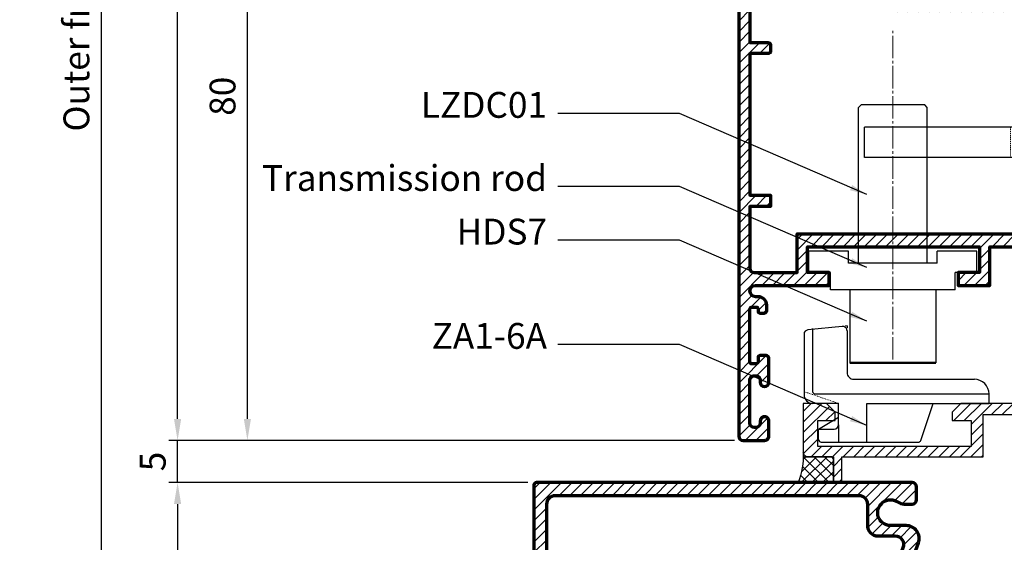
# Model space of a CAD drawing. Units: inches. Extents: x -3685 to -2805, y -8583 to -7950.
# Drawn here: x -3133 to -3019, y -8284 to -8223 of the extents above; entities that cross this region are included whole.
import ezdxf

# ---------------------------------------------------------------- set-up
doc = ezdxf.new("R2010")
doc.units = ezdxf.units.IN
doc.header["$MEASUREMENT"] = 0
for name, pattern in [('1', [8, 4, 4]), ('CENTER', [17.5, 13, -1.5, 1.5, -1.5]), ('HIDDEN', [0.375, 0.25, -0.125])]:
    doc.linetypes.add(name, pattern=pattern)
doc.layers.get('Defpoints').update_dxf_attribs({"color": 8})
for name, color, linetype, lineweight in [('1外框线', 7, 'Continuous', 30), ('4中心线', 1, 'CENTER', 9), ('Aluminium-Contour', 2, 'Continuous', 70), ('HI', 5, 'HIDDEN', 13), ('（粗实线0.5)', 7, '1', 50)]:
    doc.layers.add(name, color=color, linetype=linetype, lineweight=lineweight)
doc.styles.add('ROMANS', font='romans.shx', dxfattribs={"width": 0.8})
doc.styles.get("Standard").update_dxf_attribs({"font": 'arial_0.ttf'})
doc.dimstyles.new('Dim2', dxfattribs={"dimscale": 2, "dimtxt": 2.5, "dimasz": 2.5, "dimexe": 1.25, "dimexo": 0.625, "dimtad": 1, "dimdec": 1, "dimtxsty": 'Standard', "dimcen": 2.5, "dimclrd": 8, "dimclre": 8, "dimclrt": 2, "dimadec": 0, "dimazin": 0, "dimtfac": 1, "dimtdec": 1, "dimtmove": 0, "dimatfit": 3, "dimfxl": 1, "dimarcsym": 0})
doc.dimstyles.new('TRT-1', dxfattribs={"dimtxt": 3, "dimasz": 2.5, "dimexe": 1, "dimexo": 1, "dimgap": 1, "dimtad": 1, "dimdec": 1, "dimzin": 12, "dimdsep": 46, "dimtxsty": 'ROMANS', "dimcen": 0, "dimclrd": 8, "dimclre": 8, "dimclrt": 1, "dimazin": 3, "dimtfac": 1, "dimtdec": 1, "dimtmove": 2, "dimatfit": 3, "dimfxl": 1, "dimarcsym": 0})

# ---------------------------------------------------------------- blocks, each defined once
blk = doc.blocks.new('ZA1-6A')
at = {"lineweight": 30}
for p, q in [((10.04849955329337, 1.699999999997658), (3.000993334371741, 1.699999999997658)), ((-2.199006665639898, 5.684e-13), (-0.9990066656428098, 5.684e-13)), ((-0.9990066656428098, 5.684e-13), (0.4009933343513695, -2.30000000000234)), ((2.000993334357189, -2.30000000000234), (2.000993334357189, 0.699999999997658)), ((3.100993334333906, 0.4000000000092996), (3.100993334333906, -19.80000000001689)), ((10.70099333435428, 0.699999999997658), (3.400993334351368, 0.699999999997658)), ((-2.499006665628257, -0.3000000000168939), (-2.499006665628257, -11.58377223397781)), ((0.5760327642819904, -2.30000000000234), (2.000993334357189, -2.30000000000234)), ((10.44849955331665, -3.300000000002341), (5.60099333436301, -3.300000000002341)), ((11.00099333437174, -3.300000000002341), (10.7674782622671, -3.300000000002341)), ((4.800993334374652, -4.0999999999907), (4.800993334374652, -18.0999999999907)), ((-2.499006665628257, -5.5999999999907), (2.000993334357189, -5.5999999999907)), ((2.000993334357189, -5.5999999999907), (2.000993334357189, -19.80000000001689)), ((-2.293874995444638, -11.86837722339203), (2.000993334357189, -13.30000000000234)), ((2.000993334357189, -19.80000000001689), (3.100993334333906, -19.80000000001689))]:
    blk.add_line(p, q, dxfattribs=at)
for p, q in [((10.94601814842099, -2.750248140480266), (10.54601814838315, 1.249751859519732)), ((-0.9990066656428098, -0.0563584641780608), (-0.9990066656428098, -1.80000000000234)), ((-0.4990066656428099, -2.30000000000234), (-2.499006665628257, -2.30000000000234)), ((-0.4990066656428099, -2.30000000000234), (1.359849994700197, -2.30000000000234)), ((11.00099333437174, -3.300000000002341), (10.97825697297594, -3.072636386175303))]:
    blk.add_line(p, q)
for centre, radius, start, end in [((3.000993334371741, 0.699999999997658), 1, 90, 180), ((3.400993334351368, 0.4000000000092996), 0.3, 90, 180), ((-2.199006665639898, -0.3000000000168939), 0.3, 90, 180), ((5.60099333436301, -4.0999999999907), 0.8, 90, 180), ((-2.199006665639898, -11.58377223397781), 0.3, 180, 251.5650511770852), ((3.100993334333906, -18.0999999999907), 1.7, 270, 0)]:
    blk.add_arc(centre, radius, start, end, dxfattribs=at)
for centre, start, end in [((10.04849955329337, 1.199999999997658), 5.710593137167142, 90), ((-0.4990066656428099, -1.80000000000234), 180, 270), ((10.44849955331665, -2.80000000000234), 270, 5.710593137167142)]:
    blk.add_arc(centre, 0.5, start, end)
at = {"layer": 'HI', "ltscale": 0.1}
blk.add_line((3.378303787529147, 1.699999999997658), (2.000993334357189, -2.30000000000234), dxfattribs=at)
blk = doc.blocks.new('HDS7')
at = {"ltscale": 0.5}
for p, q in [((1.341850714230531, 21.08948685485029), (3.841850714230532, 21.08948685485029)), ((1.341850714230531, 18.58948685485029), (1.341850714230531, 21.08948685485029)), ((3.841850714230532, 16.48948685485902), (3.841850714230532, 21.08948685485029)), ((-0.6581492857694684, 18.58948685485029), (1.341850714230531, 18.58948685485029)), ((-0.6581492857694684, 4.089486854850292), (-0.6581492857694684, 18.58948685485029)), ((2.441850714218162, 16.48948685485902), (3.841850714230532, 16.48948685485902)), ((2.441850714218162, 6.189486854856112), (2.441850714218162, 16.48948685485902)), ((2.441850714218162, 6.189486854856112), (3.841850714230532, 6.189486854856112)), ((3.841850714230532, 1.589486854850292), (3.841850714230532, 6.189486854856112)), ((-0.6581492857694684, 4.089486854850292), (1.341850714230531, 4.089486854850292)), ((1.341850714230531, 1.589486854850292), (1.341850714230531, 4.089486854850292)), ((1.341850714230531, 1.589486854850292), (3.841850714230532, 1.589486854850292))]:
    blk.add_line(p, q, dxfattribs=at)
for p, q in [((-0.6581492857694684, 16.33948685482937), (-9.158149285768557, 16.33948685482937)), ((-0.6581492857694684, 6.339486854827554), (-9.158149285768557, 6.339486854827554))]:
    blk.add_line(p, q)
at = {"lineweight": 30}
for p, q in [((2.441850714218162, 15.33948685485029), (20.54185071532993, 15.33948685485029)), ((20.54185071532993, 15.33948685485029), (20.84185071531101, 15.03948685486193)), ((20.84185071531101, 7.639486854853202), (20.84185071531101, 15.03948685486193)), ((2.441850714218162, 7.339486854850294), (20.54185071532993, 7.339486854850294)), ((20.54185071532993, 7.339486854850294), (20.84185071531101, 7.639486854853202))]:
    blk.add_line(p, q, dxfattribs=at)
at = {"layer": '4中心线', "ltscale": 0.2}
blk.add_line((-8.741548751859227, 11.33948685487939), (29.53761223734182, 11.33948685483574), dxfattribs=at)
at = {"layer": '（粗实线0.5)'}
blk.add_line((-9.158149285768557, 6.339486854827554), (-9.158149285768557, 16.33948685482937), dxfattribs=at)
blk = doc.blocks.new('nart')
at = {"color": 7, "linetype": 'Continuous'}
for p, q in [((18685.29693902693, 26244.60595020692), (18688.79693902693, 26244.60595020692)), ((18685.29693902693, 26220.50595020692), (18685.29693902693, 26244.60595020692)), ((18688.79693902693, 26220.50595020692), (18688.79693902693, 26244.60595020692)), ((18689.24693902688, 26196.90595024672), (18689.24693902688, 26196.60595020762)), ((18689.24712804778, 26196.90595020692), (18706.84675000608, 26196.90595020692)), ((18706.84693902688, 26196.90595016722), (18706.84693902688, 26196.60595020671)), ((18689.24693902689, 26196.60595020762), (18691.14523710565, 26169.4590229274)), ((18704.94864094818, 26169.4590229274), (18706.84693902688, 26196.60595020671))]:
    blk.add_line(p, q, dxfattribs=at)
for p, q in [((18689.34694080894, 26197.10595020692), (18689.34694080894, 26198.00595020691)), ((18706.74694080894, 26197.10595020692), (18706.74694080894, 26198.00595020691)), ((18689.34694080894, 26197.10595020692), (18698.04694080894, 26197.10595020692)), ((18698.04694080894, 26197.10595020692), (18706.74694080894, 26197.10595020692))]:
    blk.add_line(p, q)
for centre, radius, start, end in [((18694.13792925642, 26169.66829234864), 3, 183.9999999998786, 265.2291748786521), ((18701.9559487974, 26169.66829234864), 3, 274.7708251217661, 356.0000000001214), ((18698.04693902688, 26216.50545326402), 50, 265.2291748786521, 274.7708251217661)]:
    blk.add_arc(centre, radius, start, end, dxfattribs=at)
at = {"layer": '1外框线'}
for p, q in [((18708.49693902693, 26220.50595020692), (18683.59693902693, 26220.50595020692)), ((18683.59693902693, 26207.4742459003), (18683.59693902693, 26220.50595020692)), ((18708.49693902693, 26205.08374623174), (18708.49693902693, 26220.50595020692)), ((18689.04696423054, 26199.20381032571), (18689.04694080894, 26198.00595020691)), ((18707.04708180886, 26199.66995144205), (18707.04696211699, 26198.00595020691)), ((18707.04696211699, 26198.00595020691), (18689.04694080894, 26198.00595020691))]:
    blk.add_line(p, q, dxfattribs=at)
for centre, radius, start, end in [((18685.09693902693, 26207.4742459003), 1.5, 180, 246.7688446269345), ((18681.54696423197, 26199.20395697215), 7.500000000000003, 359.9988797039013, 66.7688446269345), ((18704.49693902693, 26205.08374623174), 4, 330.2473163928275, 0), ((18714.04642072641, 26199.62517437807), 6.999482142863171, 150.2473163928275, 179.6334651289942)]:
    blk.add_arc(centre, radius, start, end, dxfattribs=at)
at = {"layer": '4中心线', "color": 1, "ltscale": 0.2000000029802322}
blk.add_line((18698.04693902693, 26197.00595020691), (18698.04693902693, 26221.50595020691), dxfattribs=at)
at = {"layer": 'HI', "ltscale": 0.5}
blk.add_line((18685.29693902693, 26227.60595020692), (18688.79693902693, 26227.60595020692), dxfattribs=at)
blk = doc.blocks.new('A$C363840D6')
h = blk.add_hatch()
h.set_pattern_fill('ANSI31', color=256, scale=7)
h.set_pattern_definition([(45, (-468.7637092508077, 2784.792858400913), (-0.618718433538229, 0.6187184335382291), [])])
edge = h.paths.add_edge_path()
edge.add_arc((-59.64102769893049, 14.924999999997), 1, -21.98502429767558, 89.99999999999682, ccw=False)
edge.add_line((-58.71374596312035, 14.55063576234488), (-62.66820433952535, 3.560910594130291))
edge.add_arc((-60.3499999999998, 2.625), 2.500000000000082, 158.0149757023262, 270.0000000000078)
edge.add_line((-60.34999999999945, 0.125), (-41.25000000000045, 0.125))
edge.add_arc((-41.25000000000068, 2.625000000000455), 2.500000000000455, 270.0000000000052, 381.9850242976729)
edge.add_line((-38.93179566047502, 3.560910594130746), (-42.88625403688002, 14.55063576234488))
edge.add_arc((-41.95897230106988, 14.924999999997), 0.9999999999999589, 90.00000000000318, 201.9850242976756, ccw=False)
edge.add_line((-41.95897230106993, 15.924999999997), (-39.99999999999955, 15.924999999997))
edge.add_arc((-39.99999999999955, 17.174999999997), 1.25, 270, 360)
edge.add_line((-38.74999999999955, 17.174999999997), (-38.74999999999955, 19.62499999999818))
edge.add_arc((-37.74999999999949, 19.62499999999818), 1.000000000000057, 89.9999999999772, 180, ccw=False)
edge.add_line((-37.74999999999909, 20.62499999999818), (-2.499999999998522, 20.62499999999818))
edge.add_arc((-2.499999999998522, 19.62499999999818), 1, 0, 90, ccw=False)
edge.add_line((-1.499999999998522, 19.62499999999818), (-1.499999999998522, -19.82500000000209))
edge.add_arc((-2.499999999998522, -19.82500000000209), 1, -90, 0, ccw=False)
edge.add_line((-2.499999999998522, -20.82500000000209), (-6.499999999999886, -20.82500000000209))
edge.add_arc((-6.499999999999773, -19.82500000000209), 1, 180, 269.99999999999346, ccw=False)
edge.add_line((-7.499999999999886, -19.82500000000209), (-7.499999999999886, -18.82500000000027))
edge.add_arc((-8.499999999999886, -18.82500000000027), 1, 0, 90)
edge.add_line((-8.499999999999886, -17.82500000000027), (-11.3999999999993, -17.82500000000027))
edge.add_arc((-11.3999999999993, -18.82500000000027), 1, 90, 270)
edge.add_line((-11.3999999999993, -19.82500000000027), (-9.499999999998977, -19.82500000000027))
edge.add_arc((-9.499999999998977, -20.32500000000027), 0.5, 0, 90, ccw=False)
edge.add_line((-8.999999999998977, -20.32500000000027), (-8.999999999998977, -21.82499999999936))
edge.add_arc((-8.499999999998806, -21.82499999999982), 0.5000000000001705, 179.9999999999479, 270.0000000000065)
edge.add_line((-8.49999999999875, -22.32499999999982), (-0.4999999999989768, -22.32499999999982))
edge.add_arc((-0.4999999999989768, -21.82499999999982), 0.5, 270, 360)
edge.add_line((1.023181539494544e-12, -21.82499999999982), (1.250555214937776e-12, 21.82500000000027))
edge.add_arc((-0.2999999999985334, 21.82500000000027), 0.299999999999784, 0, 90.00000000003257)
edge.add_line((-0.299999999998704, 22.125), (-43.94999999999982, 22.125))
edge.add_arc((-43.94999999999976, 21.62500000000045), 0.4999999999995453, 90.00000000000652, 180.0000000000521)
edge.add_line((-44.44999999999936, 21.625), (-44.44999999999936, 20.125))
edge.add_arc((-43.94999999999936, 20.125), 0.5, 180, 270)
edge.add_line((-43.94999999999936, 19.625), (-43.03113883008461, 19.625))
edge.add_arc((-43.03113883008507, 20.875), 1.25, 270.0000000000209, 305.0968012276048)
edge.add_arc((-41.45000000000056, 18.625), 1.500000000000179, -90.00000000000648, 125.09680122757791, ccw=False)
edge.add_line((-41.45000000000073, 17.125), (-43.27284502017255, 17.12499999999773))
edge.add_arc((-43.27284502017119, 15.62499999999682), 1.500000000000909, 90.00000000005213, 199.7903711409453)
edge.add_line((-44.68425154372426, 15.11713030679357), (-40.33128280554638, 3.019916088067475))
edge.add_arc((-41.25000000000045, 2.625), 1.000000000000042, -90, 23.260740792794877, ccw=False)
edge.add_line((-41.25000000000045, 1.625), (-60.34999999999968, 1.625))
edge.add_arc((-60.34999999999974, 2.625), 1, 156.7392592071798, 270.00000000000324, ccw=False)
edge.add_line((-61.26871719445376, 3.01991608806793), (-56.91574845627565, 15.11713030679402))
edge.add_arc((-58.32715497982792, 15.62499999999727), 1.500000000000091, 340.2096288590444, 449.9999999999175)
edge.add_line((-58.32715497982576, 17.12499999999773), (-60.14999999999964, 17.125))
edge.add_arc((-60.14999999999981, 18.625), 1.5, 54.90319877252142, 270.0000000000065, ccw=False)
edge.add_arc((-58.56886116992013, 20.87500000000318), 1.249999999999991, 234.9031987725412, 269.9999999998358)
edge.add_line((-58.56886116992371, 19.62500000000318), (-57.64999999999964, 19.625))
edge.add_arc((-57.64999999999969, 20.125), 0.5, 270.0000000000065, 360)
edge.add_line((-57.14999999999964, 20.125), (-57.14999999999964, 21.625))
edge.add_arc((-57.64999999999952, 21.625), 0.4999999999998863, 0, 89.99999999996092)
edge.add_line((-57.64999999999918, 22.125), (-101.2999999999997, 22.125))
edge.add_arc((-101.2999999999997, 21.82500000000027), 0.2999999999997272, 90.00000000001087, 180)
edge.add_line((-101.5999999999995, 21.82500000000027), (-101.5999999999995, -21.82499999999982))
edge.add_arc((-101.0999999999995, -21.82499999999982), 0.5, 180, 270)
edge.add_line((-101.0999999999995, -22.32499999999982), (-93.09999999999945, -22.32500000000027))
edge.add_arc((-93.0999999999998, -21.82499999999982), 0.5000000000004547, 270.0000000000391, 360)
edge.add_line((-92.59999999999945, -21.82499999999982), (-92.59999999999945, -20.32500000000027))
edge.add_arc((-92.0999999999994, -20.32500000000027), 0.5000000000000568, 90.00000000000648, 180, ccw=False)
edge.add_line((-92.09999999999945, -19.82500000000027), (-90.20000000000027, -19.82500000000027))
edge.add_arc((-90.20000000000027, -18.82500000000027), 1, 270, 450)
edge.add_line((-90.20000000000027, -17.82500000000027), (-93.09999999999945, -17.82500000000027))
edge.add_arc((-93.09999999999945, -18.82500000000027), 1, 90, 180)
edge.add_line((-94.09999999999945, -18.82500000000027), (-94.09999999999945, -19.82500000000255))
edge.add_arc((-95.09999999999945, -19.82500000000209), 1, 270, 359.99999999997397, ccw=False)
edge.add_line((-95.09999999999945, -20.82500000000209), (-99.09999999999854, -20.82500000000209))
edge.add_arc((-99.09999999999854, -19.82500000000209), 1, 180, 270, ccw=False)
edge.add_line((-100.0999999999985, -19.82500000000209), (-100.099999999999, 19.62499999999818))
edge.add_arc((-99.099999999999, 19.62499999999818), 1, 90.00000000005213, 180, ccw=False)
edge.add_line((-99.09999999999991, 20.62499999999818), (-63.84999999999991, 20.62499999999818))
edge.add_arc((-63.84999999999991, 19.62499999999818), 1, 0, 90, ccw=False)
edge.add_line((-62.84999999999991, 19.62499999999818), (-62.84999999999991, 17.174999999997))
edge.add_arc((-61.59999999999991, 17.174999999997), 1.25, 180, 270)
edge.add_line((-61.59999999999991, 15.924999999997), (-59.64102769893043, 15.924999999997))
at = {"layer": 'Aluminium-Contour', "color": 3, "linetype": 'Continuous'}
blk.add_lwpolyline([(-59.64102769893043, 15.924999999997, -0.5316256170698663), (-58.71374596312035, 14.55063576234488), (-62.66820433952535, 3.560910594130291, 0.5316256170699187), (-60.34999999999945, 0.125), (-41.25000000000045, 0.125, 0.5316256170698603), (-38.93179566047502, 3.560910594130746), (-42.88625403688002, 14.55063576234488, -0.5316256170698662), (-41.95897230106993, 15.924999999997), (-39.99999999999955, 15.924999999997, 0.414213562373095), (-38.74999999999955, 17.174999999997), (-38.74999999999955, 19.62499999999818, -0.414213562373195), (-37.74999999999909, 20.62499999999818), (-2.499999999998522, 20.62499999999818, -0.414213562373095), (-1.499999999998522, 19.62499999999818), (-1.499999999998522, -19.82500000000209, -0.414213562373095), (-2.499999999998522, -20.82500000000209), (-6.499999999999886, -20.82500000000209, -0.4142135623730451), (-7.499999999999886, -19.82500000000209), (-7.499999999999886, -18.82500000000027, 0.414213562373095), (-8.499999999999886, -17.82500000000027), (-11.3999999999993, -17.82500000000027, 0.9999999999999999), (-11.3999999999993, -19.82500000000027), (-9.499999999998977, -19.82500000000027, -0.414213562373095), (-8.999999999998977, -20.32500000000027), (-8.999999999998977, -21.82499999999936, 0.4142135623732948), (-8.49999999999875, -22.32499999999982), (-0.4999999999989768, -22.32499999999982, 0.414213562373095), (1.023181539494544e-12, -21.82499999999982), (1.250555214937776e-12, 21.82500000000027, 0.4142135623732061), (-0.299999999998704, 22.125), (-43.94999999999982, 22.125, 0.4142135623732948), (-44.44999999999936, 21.625), (-44.44999999999936, 20.125, 0.414213562373095), (-43.94999999999936, 19.625), (-43.03113883008461, 19.625, 0.1543471301870249), (-42.31243936186462, 19.85227272727298, -1.36503661418696), (-41.45000000000073, 17.125), (-43.27284502017255, 17.12499999999773, 0.5194050563007255), (-44.68425154372426, 15.11713030679357), (-40.33128280554638, 3.019916088067475, -0.5387864426459918), (-41.25000000000045, 1.625), (-60.34999999999968, 1.625, -0.5387864426461266), (-61.26871719445376, 3.01991608806793), (-56.91574845627565, 15.11713030679402, 0.5194050563006627), (-58.32715497982576, 17.12499999999773), (-60.14999999999964, 17.125, -1.365036614185742), (-59.28756063813796, 19.85227272727434, 0.1543471301857405), (-58.56886116992371, 19.62500000000318), (-57.64999999999964, 19.625, 0.4142135623730617), (-57.14999999999964, 20.125), (-57.14999999999964, 21.625, 0.4142135623729618), (-57.64999999999918, 22.125), (-101.2999999999997, 22.125, 0.414213562372984), (-101.5999999999995, 21.82500000000027), (-101.5999999999995, -21.82499999999982, 0.414213562373095), (-101.0999999999995, -22.32499999999982), (-93.09999999999945, -22.32500000000027, 0.4142135623729618), (-92.59999999999945, -21.82499999999982), (-92.59999999999945, -20.32500000000027, -0.4142135623730284), (-92.09999999999945, -19.82500000000027), (-90.20000000000027, -19.82500000000027, 0.9999999999999999), (-90.20000000000027, -17.82500000000027), (-93.09999999999945, -17.82500000000027, 0.414213562373095), (-94.09999999999945, -18.82500000000027), (-94.09999999999945, -19.82500000000255, -0.4142135623729452), (-95.09999999999945, -20.82500000000209), (-99.09999999999854, -20.82500000000209, -0.414213562373095), (-100.0999999999985, -19.82500000000209), (-100.099999999999, 19.62499999999818, -0.4142135623728286), (-99.09999999999991, 20.62499999999818), (-63.84999999999991, 20.62499999999818, -0.414213562373095), (-62.84999999999991, 19.62499999999818), (-62.84999999999991, 17.174999999997, 0.414213562373095), (-61.59999999999991, 15.924999999997)], format="xyb", close=True, dxfattribs=at)
blk = doc.blocks.new('A$C25F06897')
h = blk.add_hatch()
h.set_pattern_fill('ANSI31', color=256, scale=7)
h.set_pattern_definition([(45, (-658.1563112158819, 3373.71903699985), (-0.618718433538229, 0.6187184335382291), [])])
edge = h.paths.add_edge_path()
edge.add_line((3.999999999988631, 3.000000000011369), (4.000000000029104, 32.70000003854875))
edge.add_arc((3.500000000023647, 32.70000003854693), 0.500000000005457, 2.084408316021182e-10, 89.9999999989578)
edge.add_line((3.500000000032742, 33.20000003855239), (0.7000000000589353, 33.20000003855239))
edge.add_arc((0.7000000000589354, 32.70000003855966), 0.499999999992724, 90.00000000000001, 180.0000000004169)
edge.add_line((0.2000000000662112, 32.70000003855603), (0.2000000000443833, 30.9500000385633))
edge.add_arc((0.7000000000443833, 30.95000003856512), 0.5, 180.0000000002084, 359.9999999997916)
edge.add_line((1.200000000044383, 30.9500000385633), (1.200000000048021, 31.20000003855239))
edge.add_arc((1.700000000053478, 31.20000003854693), 0.500000000005457, 90.00000000104222, 179.9999999993747, ccw=False)
edge.add_line((1.700000000044383, 31.70000003855239), (1.900000000048749, 31.70000003855603))
edge.add_arc((1.900000000041473, 31.20000003855603), 0.5, 0, 89.99999999916622, ccw=False)
edge.add_line((2.400000000041473, 31.20000003855603), (2.400000000052387, 26.10000003855612))
edge.add_arc((1.900000000056025, 26.10000003855248), 0.499999999996362, -90.00000000083378, 4.16889633925166e-10, ccw=False)
edge.add_line((1.900000000048749, 25.60000003855612), (1.700000000066211, 25.60000003855248))
edge.add_arc((1.700000000055297, 26.10000003857067), 0.5000000000181899, 179.9999999987494, 270.00000000125067, ccw=False)
edge.add_line((1.200000000037107, 26.10000003858158), (1.200000000058935, 26.35000003850882))
edge.add_arc((0.7000000000589353, 26.35000003850701), 0.5, 2.08440831604393e-10, 179.9999999997916)
edge.add_line((0.2000000000589353, 26.35000003850882), (0.2000000000589353, 23.40000003857176))
edge.add_line((0.2000000000589353, 23.40000003857176), (1.349931324108297, 23.40000003856039))
edge.add_line((1.349931324108297, 23.40000003856039), (1.349931324133649, 24.10000003857704))
edge.add_line((1.349931324133649, 24.10000003857704), (2.50000000001819, 24.10000003853975))
edge.add_line((2.50000000001819, 24.10000003853975), (2.500000000018304, 17.40000003856676))
edge.add_line((2.500000000018304, 17.40000003856676), (1.349931324108184, 17.40000003856676))
edge.add_line((1.349931324108184, 17.40000003856676), (1.349931324108184, 18.10000003857294))
edge.add_line((1.349931324108184, 18.10000003857294), (0.2000000000225555, 18.10000003856157))
edge.add_line((0.2000000000225555, 18.10000003856157), (0.2000000001462467, 16.40000003853766))
edge.add_line((0.2000000001462467, 16.40000003853766), (2.499999999988404, 16.40000003857131))
edge.add_line((2.499999999988404, 16.40000003857131), (2.500000000004206, 9.200000038551934))
edge.add_line((2.500000000004206, 9.200000038551934), (-16.69801333127475, 9.200000038552389))
edge.add_line((-16.69801333127475, 9.200000038552389), (-17.69999999998186, 8.198013369838009))
edge.add_line((-17.69999999998186, 8.198013369838009), (-17.69999999998186, 7.198013369838463))
edge.add_line((-17.69999999998186, 7.198013369838463), (-15.49999999998477, 7.198013369838463))
edge.add_line((-15.49999999998477, 7.198013369838463), (-15.49999999998488, 4.199999999967076))
edge.add_line((-15.49999999998488, 4.199999999967076), (-33.29999999998176, 4.199999999998454))
edge.add_line((-33.29999999998176, 4.199999999998454), (-33.29999999998176, 7.198013369838009))
edge.add_line((-33.29999999998176, 7.198013369838009), (-31.29999999999211, 7.198013369838009))
edge.add_line((-31.29999999999211, 7.198013369838009), (-31.29999999998176, 8.198013369838009))
edge.add_line((-31.29999999998176, 8.198013369838009), (-32.30198666870342, 9.200000038552389))
edge.add_line((-32.30198666870342, 9.200000038552389), (-34.99999999998181, 9.200000038552844))
edge.add_line((-34.99999999998181, 9.200000038552844), (-34.99999999998181, 3.000000000010459))
edge.add_line((-34.99999999998181, 3.000000000010459), (-31.49999999996726, 3.000000000014552))
edge.add_line((-31.49999999996726, 3.000000000014552), (-31.49999999996726, 0))
edge.add_line((-31.49999999996726, 0), (-30.49999999997522, 0))
edge.add_line((-30.49999999997522, 0), (-30.49999999996635, 3.000000000014552))
edge.add_line((-30.49999999996635, 3.000000000014552), (-14.09999999998763, 3.000000000015007))
edge.add_line((-14.09999999998763, 3.000000000015007), (-14.09999999998763, 7.900000038549479))
edge.add_line((-14.09999999998763, 7.900000038549479), (2.500000000003638, 7.900000038549479))
edge.add_line((2.500000000003638, 7.900000038549479), (2.500000000003638, 5.700000038553299))
edge.add_line((2.500000000003638, 5.700000038553299), (-0.5000000000052296, 5.70000003854102))
edge.add_line((-0.5000000000052296, 5.70000003854102), (-0.4999999999959073, -4.547473508864641e-13))
edge.add_line((-0.4999999999959073, -4.547473508864641e-13), (0.4999999999959073, 9.094947017729282e-13))
edge.add_line((0.4999999999959073, 9.094947017729282e-13), (0.5000000000040927, 4.700000038544204))
edge.add_line((0.5000000000040927, 4.700000038544204), (2.999999999989086, 4.700000038553753))
edge.add_line((2.999999999989086, 4.700000038553753), (2.999999999989086, 3.000000000011369))
edge.add_line((2.999999999989086, 3.000000000011369), (3.999999999988631, 3.000000000011369))
at = {"color": 3}
blk.add_lwpolyline([(3.999999999988631, 3.000000000011369), (4.000000000029104, 32.70000003854875, 0.4142135623667018), (3.500000000032742, 33.20000003855239), (0.7000000000589353, 33.20000003855239, 0.414213562375226), (0.2000000000662112, 32.70000003855603), (0.2000000000443833, 30.9500000385633, 0.9999999999963619), (1.200000000044383, 30.9500000385633), (1.200000000048021, 31.20000003855239, -0.4142135623645707), (1.700000000044383, 31.70000003855239), (1.900000000048749, 31.70000003855603, -0.4142135623688329), (2.400000000041473, 31.20000003855603), (2.400000000052387, 26.10000003855612, -0.4142135623794883), (1.900000000048749, 25.60000003855612), (1.700000000066211, 25.60000003855248, -0.4142135623858815), (1.200000000037107, 26.10000003858158), (1.200000000058935, 26.35000003850882, 0.9999999999963619), (0.2000000000589353, 26.35000003850882), (0.2000000000589353, 23.40000003857176), (1.349931324108297, 23.40000003856039), (1.349931324133649, 24.10000003857704), (2.50000000001819, 24.10000003853975), (2.500000000018304, 17.40000003856676), (1.349931324108184, 17.40000003856676), (1.349931324108184, 18.10000003857294), (0.2000000000225555, 18.10000003856157), (0.2000000001462467, 16.40000003853766), (2.499999999988404, 16.40000003857131), (2.500000000004206, 9.200000038551934), (-16.69801333127475, 9.200000038552389), (-17.69999999998186, 8.198013369838009), (-17.69999999998186, 7.198013369838463), (-15.49999999998477, 7.198013369838463), (-15.49999999998488, 4.199999999967076), (-33.29999999998176, 4.199999999998454), (-33.29999999998176, 7.198013369838009), (-31.29999999999211, 7.198013369838009), (-31.29999999998176, 8.198013369838009), (-32.30198666870342, 9.200000038552389), (-34.99999999998181, 9.200000038552844), (-34.99999999998181, 3.000000000010459), (-31.49999999996726, 3.000000000014552), (-31.49999999996726, 0), (-30.49999999997522, 0), (-30.49999999996635, 3.000000000014552), (-14.09999999998763, 3.000000000015007), (-14.09999999998763, 7.900000038549479), (2.500000000003638, 7.900000038549479), (2.500000000003638, 5.700000038553299), (-0.5000000000052296, 5.70000003854102), (-0.4999999999959073, -4.547473508864641e-13), (0.4999999999959073, 9.094947017729282e-13), (0.5000000000040927, 4.700000038544204), (2.999999999989086, 4.700000038553753), (2.999999999989086, 3.000000000011369)], format="xyb", close=True, dxfattribs=at)
blk = doc.blocks.new('A$C39825D7D')
h = blk.add_hatch()
h.set_pattern_fill('ANSI31', color=256, scale=7)
h.set_pattern_definition([(45, (-617.4063112158992, 3478.469343572653), (-0.618718433538229, 0.6187184335382291), [])])
edge = h.paths.add_edge_path(flags=16)
edge.add_line((33.25000000000296, 28.50001884047242), (35.65000000000964, 28.50001884045287))
edge.add_line((35.65000000000964, 28.50001884045287), (35.65000000001339, 44.94999996147453))
edge.add_line((35.65000000001339, 44.94999996147453), (33.24999999998897, 44.94999996149545))
edge.add_line((33.24999999998897, 44.94999996149545), (33.25000000000909, 46.24999996146607))
edge.add_line((33.25000000000909, 46.24999996146607), (35.64999999999338, 46.24999996147108))
edge.add_line((35.64999999999338, 46.24999996147108), (35.65000000001226, 49.79999996140396))
edge.add_line((35.65000000001226, 49.79999996140396), (15.75000000001592, 49.79999996169454))
edge.add_line((15.75000000001592, 49.79999996169454), (15.75000000001125, 54.79999999999836))
edge.add_line((15.75000000001125, 54.79999999999836), (-0.450000000010732, 54.79999999998972))
edge.add_line((-0.450000000010732, 54.79999999998972), (-0.4500000000247155, 46.24999996147062))
edge.add_line((-0.4500000000247155, 46.24999996147062), (1.649999999998727, 46.24999996146653))
edge.add_arc((1.649999999995998, 45.94999996147908), 0.299999999987449, 5.210836206970271e-10, 89.99999999947892, ccw=False)
edge.add_line((1.949999999983447, 45.94999996148181), (1.949999999994361, 45.24999996149018))
edge.add_arc((1.649999999999636, 45.24999996148745), 0.2999999999947249, -89.99999999982629, 5.210836206970271e-10, ccw=False)
edge.add_line((1.650000000000546, 44.94999996149272), (-0.450000000029263, 44.94999996147362))
edge.add_line((-0.450000000029263, 44.94999996147362), (-0.4500000000141426, 28.50001884044877))
edge.add_line((-0.4500000000141426, 28.50001884044877), (1.950000000018235, 28.50001884044423))
edge.add_line((1.950000000018235, 28.50001884044423), (1.949999999977763, 27.20001884044359))
edge.add_line((1.949999999977763, 27.20001884044359), (-0.450000000023465, 27.2000188404586))
edge.add_line((-0.450000000023465, 27.2000188404586), (-0.4499999999779902, 20.00001884040648))
edge.add_arc((0.05000000002291916, 20.00001884040921), 0.5000000000009094, 180.0000000003127, 269.9999999998957)
edge.add_line((0.05000000002200977, 19.5000188404083), (5.050000000005639, 19.50001884041012))
edge.add_line((5.050000000005639, 19.50001884041012), (5.05000000002201, 24.00001884042786))
edge.add_line((5.05000000002201, 24.00001884042786), (35.65000000002419, 24.0000188404706))
edge.add_line((35.65000000002419, 24.0000188404706), (35.65000000002419, 27.20001884044905))
edge.add_line((35.65000000002419, 27.20001884044905), (33.25000000000966, 27.20001884044859))
edge.add_line((33.25000000000966, 27.20001884044859), (33.25000000000296, 28.50001884047242))
edge = h.paths.add_edge_path()
edge.add_line((35.65000000001044, 22.50001884038011), (35.65000000000782, 19.80000000000655))
edge.add_arc((35.95000000000437, 19.800000000002), 0.2999999999965439, 179.9999999991315, 269.9999999994789)
edge.add_line((35.95000000000164, 19.50000000000546), (36.65000000000964, 19.49999999999454))
edge.add_arc((36.6500000000151, 19.799999999992), 0.2999999999974534, 269.9999999989578, 360.0000000003474)
edge.add_line((36.95000000001255, 19.79999999999382), (36.95000000000528, 55.99999999999773))
edge.add_line((36.95000000000528, 55.99999999999773), (34.45198666873057, 55.99999999999818))
edge.add_line((34.45198666873057, 55.99999999999818), (33.45000000001619, 54.9980133312838))
edge.add_line((33.45000000001619, 54.9980133312838), (33.45000000001619, 53.99801333128426))
edge.add_line((33.45000000001619, 53.99801333128426), (35.45000000001619, 53.9980133312838))
edge.add_line((35.45000000001619, 53.9980133312838), (35.45000000001198, 50.99999996144334))
edge.add_line((35.45000000001198, 50.99999996144334), (17.25000000001637, 50.99999996141241))
edge.add_line((17.25000000001637, 50.99999996141241), (17.25000000001103, 53.99801333128062))
edge.add_line((17.25000000001103, 53.99801333128062), (19.45000000001619, 53.99801333128426))
edge.add_line((19.45000000001619, 53.99801333128426), (19.45000000001619, 54.9980133312838))
edge.add_line((19.45000000001619, 54.9980133312838), (18.44801333130181, 55.99999999999818))
edge.add_line((18.44801333130181, 55.99999999999818), (-0.4500000000662112, 55.99999999999773))
edge.add_line((-0.4500000000662112, 55.99999999999773), (-0.4499999997760824, 63.30000000000291))
edge.add_arc((-0.149999999780448, 63.30000000000473), 0.2999999999956344, 89.99999999965257, 180.0000000003474, ccw=False)
edge.add_line((-0.149999999778629, 63.60000000000036), (0.5000686759258315, 63.60000000000036))
edge.add_arc((0.500068675924922, 64.59999999999945), 0.9999999999990905, 270.0000000000521, 359.9999999999479)
edge.add_line((1.500068675924012, 64.59999999999854), (1.500068675922194, 64.99999999999818))
edge.add_arc((1.200068675922012, 64.99999999999909), 0.3000000000001819, 359.9999999998263, 449.9999999994789)
edge.add_line((1.20006867592474, 65.29999999999927), (0.7000686759229211, 65.29999999999745))
edge.add_arc((0.7000686759238306, 65.099999999994), 0.2000000000034561, 90.00000000026056, 179.9999999997395)
edge.add_line((0.5000686759203745, 65.0999999999949), (0.5000686759221935, 64.80000000000291))
edge.add_arc((0.3000686759187374, 64.80000000000382), 0.2000000000034561, 270.00000000130274, 359.99999999973943, ccw=False)
edge.add_line((0.3000686759232849, 64.60000000000036), (-0.2499999999936335, 64.59999999999854))
edge.add_arc((-0.249999999996362, 64.79999999999836), 0.1999999999998181, 179.9999999997395, 270.00000000078165, ccw=False)
edge.add_line((-0.4499999999961801, 64.79999999999927), (-0.4499999999979991, 71.39999999999964))
edge.add_arc((-0.2500000000009095, 71.40000000000146), 0.1999999999970896, 89.99999999947892, 180.0000000005211, ccw=False)
edge.add_line((-0.2499999999990905, 71.59999999999854), (0.3000000000020009, 71.60000000000036))
edge.add_arc((0.2999999999992724, 71.40000000000236), 0.1999999999979991, 2.6062707547680475e-10, 89.99999999921829, ccw=False)
edge.add_line((0.4999999999972715, 71.40000000000327), (0.5000000000027285, 70.84999999999854))
edge.add_arc((0.7000000000007276, 70.84999999999764), 0.1999999999979991, 179.9999999997395, 269.9999999992183)
edge.add_line((0.6999999999979991, 70.64999999999964), (1.550000000016553, 70.64999999999782))
edge.add_arc((1.550000000019281, 70.84999999999764), 0.1999999999998181, 269.9999999992183, 359.9999999997394)
edge.add_line((1.750000000019099, 70.84999999999673), (1.75000000001728, 73.75))
edge.add_arc((1.450000000020736, 73.75000000000273), 0.2999999999965439, 359.9999999994789, 450.0000000001737)
edge.add_line((1.450000000019827, 74.04999999999927), (1.050000000011096, 74.04999999999927))
edge.add_arc((1.050000000009277, 73.75000000000182), 0.2999999999974534, 89.9999999996526, 180.0000000003474)
edge.add_line((0.7500000000118234, 73.75), (0.7500000000027285, 73.10000000000036))
edge.add_arc((0.4500000000007276, 73.10000000000127), 0.3000000000020009, 270.00000000086845, 359.99999999982634, ccw=False)
edge.add_line((0.4500000000052751, 72.79999999999927), (-0.1499999999878128, 72.79999999999927))
edge.add_arc((-0.1499999999887222, 73.09999999999582), 0.2999999999965439, 179.9999999994789, 270.0000000001737, ccw=False)
edge.add_line((-0.4499999999852662, 73.09999999999854), (-0.4499999999870852, 78.50000000000182))
edge.add_arc((-0.1499999999896318, 78.50000000000182), 0.2999999999974534, 89.9999999993052, 180, ccw=False)
edge.add_line((-0.1499999999859938, 78.79999999999927), (0.4500000000034561, 78.79999999999927))
edge.add_arc((0.4500000000061847, 78.50000000000091), 0.2999999999983629, -1.737134880386293e-10, 90.00000000052108, ccw=False)
edge.add_line((0.7500000000045475, 78.5), (0.7500000000100044, 77.84999999999673))
edge.add_arc((1.050000000012005, 77.85000000000127), 0.3000000000020009, 180.0000000008685, 269.9999999998263)
edge.add_line((1.050000000011096, 77.54999999999927), (1.450000000018008, 77.54999999999927))
edge.add_arc((1.450000000017099, 77.85000000000127), 0.3000000000020009, 270.0000000001737, 359.9999999998263)
edge.add_line((1.750000000019099, 77.85000000000036), (1.750000000002728, 79.70000000000255))
edge.add_arc((1.450000000002547, 79.69999999999982), 0.3000000000001819, 5.211020790106666e-10, 89.9999999994789)
edge.add_line((1.450000000005275, 80), (-1.44999999999618, 80))
edge.add_arc((-1.449999999999818, 79.70000000000073), 0.2999999999992724, 89.9999999993052, 180)
edge.add_line((-1.749999999999091, 79.70000000000073), (-1.749999999991815, 0.500000000007276))
edge.add_arc((-1.249999999991815, 0.500000000007276), 0.5, 180, 269.9999999995831)
edge.add_line((-1.249999999995453, 7.275957614183426e-12), (1.249999999995453, -7.275957614183426e-12))
edge.add_arc((1.249999999998181, 0.4999999999918145), 0.4999999999990905, 269.9999999996873, 359.9999999998958)
edge.add_line((1.749999999997272, 0.4999999999909051), (1.750000000008185, 2.250000000045475))
edge.add_arc((1.250000000008185, 2.250000000046384), 0.5, 359.9999999998958, 540.0000000001043)
edge.add_line((0.7500000000081855, 2.250000000045475), (0.7499999999936335, 1.999999999989086))
edge.add_arc((0.2499999999818101, 2.000000000000909), 0.5000000000118234, 270.000000000938, 359.99999999864514, ccw=False)
edge.add_line((0.2499999999899956, 1.499999999989086), (0.04999999998926796, 1.499999999992724))
edge.add_arc((0.04999999998926796, 1.999999999989086), 0.499999999996362, 180, 270, ccw=False)
edge.add_line((-0.4500000000070941, 1.999999999989086), (-0.45000000001437, 6.999999999992724))
edge.add_arc((0.04999999998472052, 6.999999999993634), 0.4999999999990905, 89.99999999947892, 180.0000000001042, ccw=False)
edge.add_line((0.04999999998926796, 7.499999999992724), (0.2500000000045475, 7.499999999992724))
edge.add_arc((0.2500000000009095, 6.999999999996362), 0.499999999996362, -1.876003352663247e-09, 89.99999999958311, ccw=False)
edge.add_line((0.7499999999972715, 6.999999999979991), (0.7499999999936335, 6.750000000005457))
edge.add_arc((1.249999999993634, 6.750000000007276), 0.5, 180.0000000002084, 360)
edge.add_line((1.749999999993634, 6.750000000007276), (1.749999999988177, 9.549999999994725))
edge.add_arc((1.449999999986176, 9.549999999990177), 0.3000000000020009, 8.685034650125117e-10, 89.9999999998263)
edge.add_line((1.449999999987085, 9.849999999992178), (0.700000000016189, 9.849999999995816))
edge.add_arc((0.70000000001437, 9.649999999996908), 0.1999999999989086, 89.9999999994789, 180.0000000005211)
edge.add_line((0.5000000000154614, 9.649999999995089), (0.5000000000100044, 9.09999999999036))
edge.add_arc((0.3000000000110958, 9.09999999999036), 0.1999999999989086, -89.99999999895778, 0, ccw=False)
edge.add_line((0.3000000000147338, 8.89999999999145), (-0.2499999999863576, 8.89999999999145))
edge.add_arc((-0.2499999999895408, 9.09999999998854), 0.1999999999970896, 179.9999999998697, 270.00000000091194, ccw=False)
edge.add_line((-0.4499999999866304, 9.099999999988995), (-0.4500000000307409, 15.29999999999472))
edge.add_arc((-0.2500000000318323, 15.29999999999472), 0.1999999999989086, 90, 180, ccw=False)
edge.add_line((-0.2500000000318323, 15.49999999999363), (0.3000686758832671, 15.49999999999))
edge.add_arc((0.3000686758859956, 15.299999999992), 0.1999999999979991, -1.3026806300331373e-09, 90.00000000078171, ccw=False)
edge.add_line((0.5000686758839947, 15.29999999998745), (0.5000686758858137, 14.99999999999363))
edge.add_arc((0.7000686758874508, 14.99999999999454), 0.2000000000016371, 180.0000000002605, 269.9999999992183)
edge.add_line((0.7000686758847223, 14.79999999999291), (1.200068675877446, 14.79999999999291))
edge.add_arc((1.200068675875627, 15.09999999999764), 0.3000000000047294, 270.0000000003474, 359.9999999996526)
edge.add_line((1.500068675880357, 15.09999999999582), (1.500068675880357, 15.69999999999163))
edge.add_arc((0.500068675880357, 15.69999999999163), 0.9999999999999998, 0, 90.00000000000001)
edge.add_line((0.5000686758803567, 16.69999999999163), (0.2000000000052751, 16.69999999999163))
edge.add_arc((0.2000000000052752, 17.34999999999309), 0.6500000000014552, 90, 270, ccw=False)
edge.add_line((0.2000000000052751, 17.99999999999454), (8.75000000001296, 18.00000000000182))
edge.add_line((8.75000000001296, 18.00000000000182), (8.749999999988745, 19.50001884039511))
edge.add_line((8.749999999988745, 19.50001884039511), (6.24999999999136, 19.50001884041421))
edge.add_line((6.24999999999136, 19.50001884041421), (6.250000000014097, 22.50001884040012))
edge.add_line((6.250000000014097, 22.50001884040012), (26.24999999998772, 22.50001884044968))
edge.add_line((26.24999999998772, 22.50001884044968), (26.25000000001057, 19.50001884041421))
edge.add_line((26.25000000001057, 19.50001884041421), (23.75000000002387, 19.50001884039466))
edge.add_line((23.75000000002387, 19.50001884039466), (23.74999999999966, 18.00000000000227))
edge.add_line((23.74999999999966, 18.00000000000227), (27.45000000000277, 17.99999999999773))
edge.add_line((27.45000000000277, 17.99999999999773), (27.44999999999334, 22.50001884039602))
edge.add_line((27.44999999999334, 22.50001884039602), (35.65000000001044, 22.50001884038011))
at = {"layer": 'Aluminium-Contour'}
for points in [[(-1.749999999999091, 79.70000000000073), (-1.749999999991815, 0.500000000007276, 0.414213562370964), (-1.249999999995453, 7.275957614183426e-12), (1.249999999995453, -7.275957614183426e-12, 0.4142135623741606), (1.749999999997272, 0.4999999999909051), (1.750000000008185, 2.250000000045475, 1.000000000001819), (0.7500000000081855, 2.250000000045475), (0.7499999999936335, 1.999999999989086, -0.4142135623613741), (0.2499999999899956, 1.499999999989086), (0.04999999998926796, 1.499999999992724, -0.414213562373095), (-0.4500000000070941, 1.999999999989086), (-0.45000000001437, 6.999999999992724, -0.4142135623762916), (0.04999999998926796, 7.499999999992724), (0.2500000000045475, 7.499999999992724, -0.4142135623805538), (0.7499999999972715, 6.999999999979991), (0.7499999999936335, 6.750000000005457, 0.9999999999981809), (1.749999999993634, 6.750000000007276), (1.749999999988177, 9.549999999994725, 0.4142135623677674), (1.449999999987085, 9.849999999992178), (0.700000000016189, 9.849999999995816, 0.4142135623784227), (0.5000000000154614, 9.649999999995089), (0.5000000000100044, 9.09999999999036, -0.4142135623677674), (0.3000000000147338, 8.89999999999145), (-0.2499999999863576, 8.89999999999145, -0.4142135623784227), (-0.4499999999866304, 9.099999999988995), (-0.4500000000307409, 15.29999999999472, -0.414213562373095), (-0.2500000000318323, 15.49999999999363), (0.3000686758832671, 15.49999999999, -0.4142135623837504), (0.5000686758839947, 15.29999999998745), (0.5000686758858137, 14.99999999999363, 0.4142135623677675), (0.7000686758847223, 14.79999999999291), (1.200068675877446, 14.79999999999291, 0.4142135623695433), (1.500068675880357, 15.09999999999582), (1.500068675880357, 15.69999999999163, 0.4142135623730951), (0.5000686758803567, 16.69999999999163), (0.2000000000052751, 16.69999999999163, -0.9999999999999999), (0.2000000000052751, 17.99999999999454), (8.75000000001296, 18.00000000000182), (8.749999999988745, 19.50001884039511), (6.24999999999136, 19.50001884041421), (6.250000000014097, 22.50001884040012), (26.24999999998772, 22.50001884044968), (26.25000000001057, 19.50001884041421), (23.75000000002387, 19.50001884039466), (23.74999999999966, 18.00000000000227), (27.45000000000277, 17.99999999999773), (27.44999999999334, 22.50001884039602), (35.65000000001044, 22.50001884038011)], [(-0.450000000010732, 54.79999999998972), (-0.4500000000247155, 46.24999996147062), (1.649999999998727, 46.24999996146653, -0.4142135623677674), (1.949999999983447, 45.94999996148181), (1.949999999994361, 45.24999996149018, -0.414213562374871), (1.650000000000546, 44.94999996149272), (-0.450000000029263, 44.94999996147362), (-0.4500000000141426, 28.50001884044877), (1.950000000018235, 28.50001884044423), (1.949999999977763, 27.20001884044359), (-0.450000000023465, 27.2000188404586), (-0.4499999999779902, 20.00001884040648, 0.4142135623709641), (0.05000000002200977, 19.5000188404083), (5.050000000005639, 19.50001884041012), (5.05000000002201, 24.00001884042786), (35.65000000002419, 24.0000188404706)]]:
    blk.add_lwpolyline(points, format="xyb", dxfattribs=at)
blk = doc.blocks.new('*D1190')
at = {"color": 8, "linetype": 'ByBlock', "lineweight": -2, "transparency": 16777216}
for p, q in [((-3074.041560626215, -8276.945541697425), (-3115.757896278946, -8276.945541697425)), ((-3114.757896278946, -8279.445541697425), (-3114.757896278946, -8318.895541697424)), ((-3073.841560626216, -8321.395541697424), (-3115.757896278946, -8321.395541697424))]:
    blk.add_line(p, q, dxfattribs=at)
at = {"color": 8, "transparency": 16777216}
for points in [[(-3115.174562945613, -8279.445541697425), (-3114.34122961228, -8279.445541697425), (-3114.757896278946, -8276.945541697425)], [(-3115.174562945613, -8318.895541697424), (-3114.34122961228, -8318.895541697424), (-3114.757896278946, -8321.395541697424)]]:
    blk.add_solid(points, dxfattribs=at)
at = {"layer": 'Defpoints', "color": 0, "transparency": 16777216}
for p in [(-3073.041560626215, -8276.945541697425), (-3114.757896278946, -8321.395541697424), (-3072.841560626216, -8321.395541697424)]:
    blk.add_point(p, dxfattribs=at)
at = {"color": 1, "transparency": 16777216, "insert": (-3117.257896278945, -8299.170541697426), "char_height": 3, "attachment_point": 5, "rotation": 90, "style": 'ROMANS'}
blk.add_mtext('44.5', dxfattribs=at)
blk = doc.blocks.new('*D1191')
at = {"color": 8, "linetype": 'ByBlock', "lineweight": -2, "transparency": 16777216}
for p, q in [((-3050.041560626201, -8056.314785473931), (-3115.757896278943, -8056.314785473931)), ((-3114.757896278943, -8269.545560499264), (-3114.757896278943, -8058.814785473931)), ((-3050.041560626199, -8272.045560499264), (-3115.757896278943, -8272.045560499264))]:
    blk.add_line(p, q, dxfattribs=at)
at = {"color": 8, "transparency": 16777216}
for points in [[(-3115.174562945609, -8058.814785473931), (-3114.341229612276, -8058.814785473931), (-3114.757896278943, -8056.314785473931)], [(-3115.174562945609, -8269.545560499264), (-3114.341229612276, -8269.545560499264), (-3114.757896278943, -8272.045560499264)]]:
    blk.add_solid(points, dxfattribs=at)
at = {"layer": 'Defpoints', "color": 0, "transparency": 16777216}
for p in [(-3114.757896278943, -8056.314785473931), (-3049.041560626201, -8056.314785473931), (-3049.041560626199, -8272.045560499264)]:
    blk.add_point(p, dxfattribs=at)
at = {"color": 1, "transparency": 16777216, "insert": (-3117.257896278941, -8164.180172986598), "char_height": 3, "attachment_point": 5, "rotation": 90, "style": 'ROMANS'}
blk.add_mtext('Inner frame H2', dxfattribs=at)
blk = doc.blocks.new('*D1192')
at = {"color": 8, "linetype": 'ByBlock', "lineweight": -2, "transparency": 16777216}
for p, q in [((-3073.841560626232, -8006.464804275776), (-3124.631103086523, -8006.464804275776)), ((-3123.631103086523, -8008.964804275776), (-3123.631103086523, -8436.318044599204)), ((-3074.341560626216, -8438.818044599204), (-3124.631103086523, -8438.818044599204))]:
    blk.add_line(p, q, dxfattribs=at)
at = {"color": 8, "transparency": 16777216}
for points in [[(-3124.047769753189, -8008.964804275776), (-3123.214436419856, -8008.964804275776), (-3123.631103086523, -8006.464804275776)], [(-3124.047769753189, -8436.318044599204), (-3123.214436419856, -8436.318044599204), (-3123.631103086523, -8438.818044599204)]]:
    blk.add_solid(points, dxfattribs=at)
at = {"layer": 'Defpoints', "color": 0, "transparency": 16777216}
for p in [(-3072.841560626232, -8006.464804275776), (-3123.631103086523, -8438.818044599204), (-3073.341560626216, -8438.818044599204)]:
    blk.add_point(p, dxfattribs=at)
at = {"color": 1, "transparency": 16777216, "insert": (-3126.131103086521, -8222.64142443749), "char_height": 3, "attachment_point": 5, "rotation": 90, "style": 'ROMANS'}
blk.add_mtext('Outer frame H ', dxfattribs=at)
blk = doc.blocks.new('*D1194')
at = {"color": 8, "linetype": 'ByBlock', "lineweight": -2, "transparency": 16777216}
for p, q in [((-3114.757896278946, -8269.545560499271), (-3114.757896278946, -8267.045560499271)), ((-3050.041560626199, -8272.045560499271), (-3115.757896278946, -8272.045560499271)), ((-3114.757896278946, -8276.945541697425), (-3114.757896278946, -8272.045560499271)), ((-3074.041560626215, -8276.945541697425), (-3115.757896278946, -8276.945541697425)), ((-3114.757896278946, -8279.445541697425), (-3114.757896278946, -8281.945541697425))]:
    blk.add_line(p, q, dxfattribs=at)
at = {"color": 8, "transparency": 16777216}
for points in [[(-3115.174562945612, -8269.545560499271), (-3114.341229612279, -8269.545560499271), (-3114.757896278946, -8272.045560499271)], [(-3115.174562945612, -8279.445541697425), (-3114.341229612279, -8279.445541697425), (-3114.757896278946, -8276.945541697425)]]:
    blk.add_solid(points, dxfattribs=at)
at = {"layer": 'Defpoints', "color": 0, "transparency": 16777216}
for p in [(-3114.757896278946, -8272.045560499271), (-3049.041560626199, -8272.045560499271), (-3073.041560626215, -8276.945541697425)]:
    blk.add_point(p, dxfattribs=at)
at = {"color": 1, "transparency": 16777216, "insert": (-3117.257896278944, -8274.49555109835), "char_height": 3, "attachment_point": 5, "rotation": 90, "style": 'ROMANS'}
blk.add_mtext('5', dxfattribs=at)
blk = doc.blocks.new('*D1195')
at = {"color": 8, "linetype": 'ByBlock', "lineweight": -2, "transparency": 16777216}
for p, q in [((-3050.241560626207, -8192.045560499279), (-3107.647160272784, -8192.045560499279)), ((-3106.647160272784, -8269.545560499271), (-3106.647160272784, -8194.545560499279)), ((-3050.041560626199, -8272.045560499271), (-3107.647160272784, -8272.045560499271))]:
    blk.add_line(p, q, dxfattribs=at)
at = {"color": 8, "transparency": 16777216}
for points in [[(-3107.063826939451, -8194.545560499279), (-3106.230493606118, -8194.545560499279), (-3106.647160272784, -8192.045560499279)], [(-3107.063826939451, -8269.545560499271), (-3106.230493606118, -8269.545560499271), (-3106.647160272784, -8272.045560499271)]]:
    blk.add_solid(points, dxfattribs=at)
at = {"layer": 'Defpoints', "color": 0, "transparency": 16777216}
for p in [(-3106.647160272784, -8192.045560499279), (-3049.241560626207, -8192.045560499279), (-3049.041560626199, -8272.045560499271)]:
    blk.add_point(p, dxfattribs=at)
at = {"color": 1, "transparency": 16777216, "insert": (-3109.147160272783, -8232.045560499275), "char_height": 3, "attachment_point": 5, "rotation": 90, "style": 'ROMANS'}
blk.add_mtext('80', dxfattribs=at)

msp = doc.modelspace()

# ---------------------------------------------------------------- hatches: boundary and pattern name
h = msp.add_hatch()
h.set_pattern_fill('ANSI37', color=8, scale=7)
h.set_pattern_definition([(45, (-2236.320568685488, -7915.227518795929), (-0.618718433538229, 0.6187184335382291), []), (135, (-2236.320568685488, -7915.227518795929), (-0.6187184335382291, -0.618718433538229), [])])
edge = h.paths.add_edge_path()
edge.add_arc((-3038.841560626196, -8274.245541697406), 0.2999999999956344, 0, 90.00000000008686)
edge.add_line((-3038.841560626196, -8273.94554169741), (-3041.541560626214, -8273.945541697414))
edge.add_arc((-3041.541560626215, -8273.445541697418), 0.499999999996362, 183.8633115218848, 270.0000000000521, ccw=False)
edge.add_arc((-3050.7083070527, -8273.754704264698), 8.672258939518837, -21.58838954688531, 1.8203069714172102, ccw=False)
edge.add_line((-3042.644397852319, -8276.945541697422), (-3038.2915606262, -8276.945541697427))
edge.add_arc((-3038.2915606262, -8276.695541697427), 0.25, 180.0000000004169, 270, ccw=False)
edge.add_line((-3038.541560626199, -8276.695541697429), (-3038.5415606262, -8274.245541697406))

# ---------------------------------------------------------------- linework, layer by layer
at = {"color": 1}
msp.add_lwpolyline([(-3038.5415606262, -8274.245541697406, 0.4142135623734891), (-3038.841560626196, -8273.94554169741), (-3041.541560626214, -8273.945541697414, -0.3945995967574844), (-3042.040424439635, -8273.479229909848, -0.1024963869665528), (-3042.644397852319, -8276.945541697422), (-3038.2915606262, -8276.945541697427, -0.414213562373095), (-3038.541560626199, -8276.695541697429)], format="xyb", close=True, dxfattribs=at)

# ---------------------------------------------------------------- block references
for name, p in [('A$C39825D7D', (-3047.791560626207, -8272.045560499279)), ('A$C25F06897', (-3007.041560626225, -8276.945541697425)), ('A$C363840D6', (-2971.741560626216, -8299.070541697425))]:
    msp.add_blockref(name, p)
at = {"rotation": 89.99999999999999}
msp.add_blockref('nart', (23209.6643895807, -26924.45204869426), dxfattribs=at)
at = {"color": 2, "rotation": 89.99999999999999}
msp.add_blockref('HDS7', (-3020.289736047049, -8253.887392373104), dxfattribs=at)
at = {"color": 2, "ltscale": 0.4, "rotation": 89.99999999999999}
msp.add_blockref('ZA1-6A', (-3040.252382285487, -8269.746534993243), dxfattribs=at)

# ---------------------------------------------------------------- texts
at = {"color": 1, "ltscale": 0.5, "char_height": 3, "attachment_point": 3, "style": 'ROMANS'}
for s, insert in [('LZDC01', (-3071.8219665724, -8231.551964808994)), ('Transmission rod', (-3071.8219665724, -8240.051810179124)), ('HDS7', (-3071.8219665724, -8246.278634175556)), ('ZA1-6A', (-3071.8219665724, -8258.39970961561))]:
    msp.add_mtext(s, dxfattribs=dict(at, insert=insert))

# ---------------------------------------------------------------- dimensions: what is measured, and where the dimension line sits
for base, p1, p2, angle, text, picture, middle in [((-3123.631103086523, -8438.818044599204), (-3072.841560626232, -8006.464804275776), (-3073.341560626216, -8438.818044599204), 90, 'Outer frame H ', '*D1192', (-3126.131103086521, -8222.64142443749)), ((-3114.757896278943, -8056.314785473931), (-3049.041560626199, -8272.045560499264), (-3049.041560626201, -8056.314785473931), 270, 'Inner frame H2', '*D1191', (-3117.257896278941, -8164.180172986598))]:
    dim = msp.add_linear_dim(base=base, p1=p1, p2=p2, angle=angle, text=text, dimstyle='TRT-1', override={"dimarcsym": 1})
    dim.commit()
    dim.dimension.update_dxf_attribs({"geometry": picture, "text_midpoint": middle})
for base, p1, p2, override, picture, middle in [((-3106.647160272784, -8192.045560499279), (-3049.041560626199, -8272.045560499271), (-3049.241560626207, -8192.045560499279), {"dimarcsym": 1}, '*D1195', (-3109.147160272783, -8232.045560499275)), ((-3114.757896278946, -8272.045560499271), (-3073.041560626215, -8276.945541697425), (-3049.041560626199, -8272.045560499271), {"dimdec": 0, "dimrnd": 0.5, "dimarcsym": 1}, '*D1194', (-3117.257896278944, -8274.49555109835)), ((-3114.757896278946, -8321.395541697424), (-3073.041560626215, -8276.945541697425), (-3072.841560626216, -8321.395541697424), {"dimarcsym": 1}, '*D1190', (-3117.257896278945, -8299.170541697426))]:
    dim = msp.add_linear_dim(base=base, p1=p1, p2=p2, angle=90, dimstyle='TRT-1', override=override)
    dim.commit()
    dim.dimension.update_dxf_attribs({"geometry": picture, "text_midpoint": middle})

# ---------------------------------------------------------------- leaders
at = {"ltscale": 0.5, "annotation_type": 0, "has_hookline": 1, "hookline_direction": 1}
for points, text_width in [([(-3034.652382285492, -8243.463506174867), (-3056.407966826762, -8234.051964808992), (-3070.5719665724, -8234.051964808994)], 12.11428571428572), ([(-3034.652382285492, -8251.963351544997), (-3056.407966826762, -8242.551810179122), (-3070.5719665724, -8242.551810179124)], 30.74285714285713), ([(-3034.652382285492, -8258.19017554143), (-3056.407966826762, -8248.778634175555), (-3070.5719665724, -8248.778634175556)], 8.685714285714285), ([(-3034.652382285492, -8270.311250981484), (-3056.407966826762, -8260.899709615609), (-3070.5719665724, -8260.89970961561)], 13.48571428571429)]:
    msp.add_leader(points, dimstyle='Dim2', override={"dimasz": 1, "dimgap": 0.625, "dimtad": 0}, dxfattribs=dict(at, text_width=text_width))

doc.saveas('drawing.dxf')
